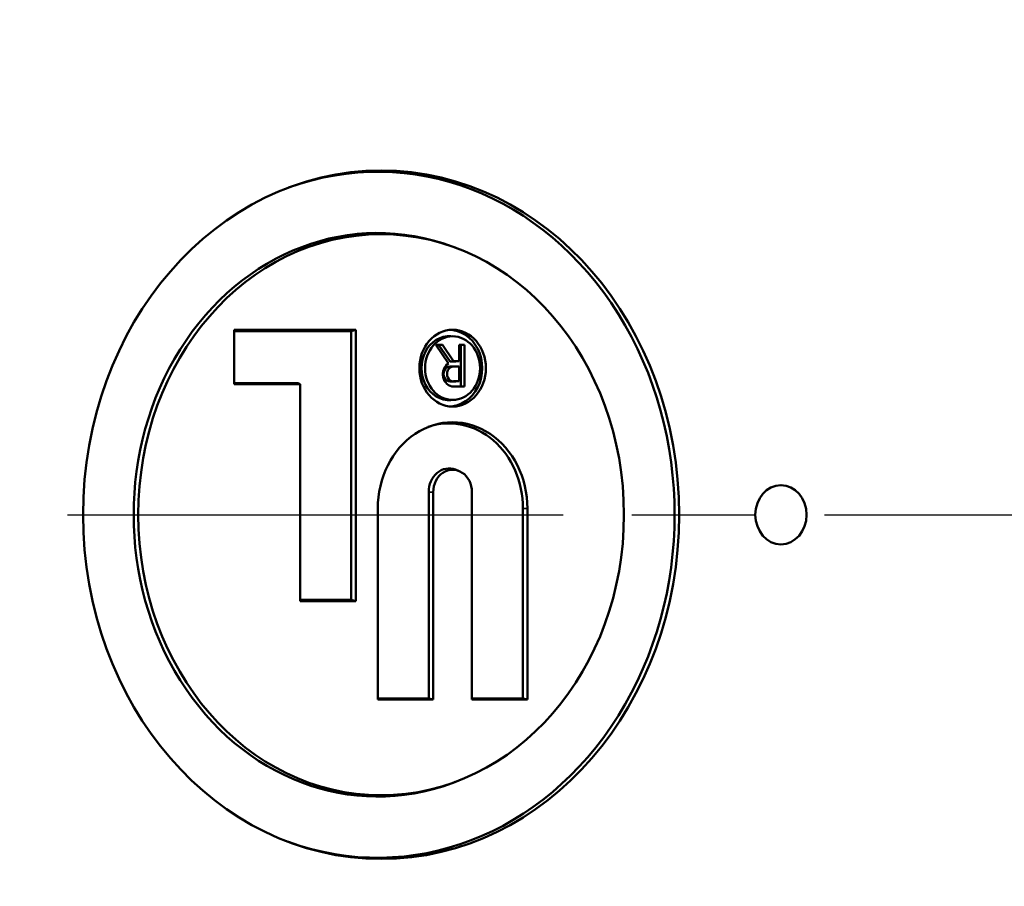
# Model space of a CAD drawing. Units: inches. Extents: x 0.2 to 35, y 0.2 to 27.
# Drawn here: x 19.4 to 20.8, y 18.8 to 20.1 of the extents above; entities that cross this region are included whole.
import ezdxf

# ---------------------------------------------------------------- set-up
doc = ezdxf.new("R2010")
doc.units = ezdxf.units.IN
doc.header["$LTSCALE"] = 1.6
doc.header["$MEASUREMENT"] = 0
doc.linetypes.add('CHAIN', pattern=[0.7087, 0.4724, -0.0591, 0.1181, -0.0591])
for name, color, linetype, lineweight in [('Centerline (ANSI)', 7, 'Continuous', 25), ('Dimension (ANSI)', 7, 'Continuous', 25), ('Visible (ANSI)', 7, 'Continuous', 50), ('Visible Narrow (ANSI)', 7, 'Continuous', 35)]:
    doc.layers.add(name, color=color, linetype=linetype, lineweight=lineweight)
doc.styles.add('Note Text (ANSI)', font='tahoma.ttf')
doc.dimstyles.new('Default (ANSI)', dxfattribs={"dimscale": 1.6, "dimtxt": 0.15, "dimasz": 0.098425, "dimexe": 0.125, "dimexo": 0.0625, "dimgap": 0.031496, "dimtad": 0, "dimtih": 1, "dimtoh": 1, "dimrnd": 1e-08, "dimzin": 4, "dimdsep": 46, "dimtxsty": 'Note Text (ANSI)', "dimcen": 0.09, "dimdle": 0.393701, "dimclrd": 256, "dimclre": 256, "dimclrt": 256, "dimadec": 0, "dimazin": 1, "dimtfac": 0.8, "dimtofl": 0, "dimtmove": 0, "dimatfit": 3, "dimfxl": 1, "dimtolj": 1, "dimtzin": 4, "dimlwd": -1, "dimlwe": -1, "dimarcsym": 0})

# ---------------------------------------------------------------- blocks, each defined once
blk = doc.blocks.new('*D18')
at = {"layer": 'Defpoints', "color": 0, "transparency": 16777216}
for p in [(23.1216, 22.6181), (11.8603, 20.5925), (23.1216, 19.3425)]:
    blk.add_point(p, dxfattribs=at)
at = {"layer": 'Dimension (ANSI)', "transparency": 16777216}
for p, q in [((11.8603, 20.6925), (11.8603, 22.8181)), ((23.1216, 19.4425), (23.1216, 22.8181)), ((12.0177, 22.6181), (16.9215, 22.6181)), ((22.9641, 22.6181), (18.0603, 22.6181))]:
    blk.add_line(p, q, dxfattribs=at)
for points in [[(12.0177, 22.6444), (12.0177, 22.5919), (11.8603, 22.6181)], [(22.9641, 22.6444), (22.9641, 22.5919), (23.1216, 22.6181)]]:
    blk.add_solid(points, dxfattribs=at)
at = {"layer": 'Dimension (ANSI)', "transparency": 16777216, "char_height": 0.24, "attachment_point": 5, "style": 'Note Text (ANSI)'}
for s, insert in [('\\A1; 11.26"', (17.4909, 22.7935)), ('\\A1;[286]', (17.4909, 22.4107))]:
    blk.add_mtext(s, dxfattribs=dict(at, insert=insert))

msp = doc.modelspace()

# ---------------------------------------------------------------- linework, layer by layer
at = {"layer": 'Centerline (ANSI)', "linetype": 'CHAIN', "ltscale": 0.952448}
msp.add_line((11.7269, 19.3425), (23.4036, 19.3425), dxfattribs=at)
at = {"layer": 'Visible (ANSI)'}
for p, q in [((19.9893, 19.7306), (19.9848, 19.7322)), ((19.6681, 19.532), (19.6681, 19.611)), ((19.6681, 19.611), (19.8448, 19.611)), ((19.8382, 19.6093), (19.6681, 19.6093)), ((19.8448, 19.611), (19.8382, 19.6093)), ((19.8382, 19.2188), (19.8382, 19.6093)), ((19.8448, 19.611), (19.8448, 19.217)), ((19.9879, 19.6016), (19.9829, 19.6019)), ((19.9611, 19.5894), (19.9707, 19.5894)), ((19.9795, 19.5623), (19.9611, 19.5894)), ((19.9614, 19.589), (19.9656, 19.589)), ((19.9707, 19.5894), (19.9656, 19.589)), ((19.9656, 19.589), (19.9818, 19.565)), ((19.9707, 19.5894), (19.9869, 19.5654)), ((19.9951, 19.5894), (20.0027, 19.5894)), ((19.9951, 19.5654), (19.9951, 19.5894)), ((19.9951, 19.589), (19.9974, 19.589)), ((20.0027, 19.5894), (19.9974, 19.589)), ((19.9974, 19.589), (19.9974, 19.529)), ((20.0027, 19.5894), (20.0027, 19.5287)), ((19.9869, 19.5654), (19.9818, 19.565)), ((19.9818, 19.565), (19.9904, 19.565)), ((19.9904, 19.558), (19.9818, 19.558)), ((19.9951, 19.5577), (19.9868, 19.5577)), ((19.9869, 19.5654), (19.9951, 19.5654)), ((19.9951, 19.5654), (19.9904, 19.565)), ((19.9951, 19.5577), (19.9904, 19.558)), ((19.9951, 19.5364), (19.9951, 19.5577)), ((19.6681, 19.5338), (19.7607, 19.5338)), ((19.7642, 19.532), (19.6681, 19.532)), ((19.7642, 19.532), (19.7607, 19.5338)), ((19.7642, 19.217), (19.7642, 19.532)), ((19.9818, 19.536), (19.9904, 19.536)), ((19.9974, 19.529), (19.9837, 19.529)), ((19.9868, 19.5364), (19.9951, 19.5364)), ((20.0027, 19.5287), (19.9868, 19.5287)), ((19.9951, 19.5364), (19.9904, 19.536)), ((20.0027, 19.5287), (19.9974, 19.529)), ((19.9879, 19.5095), (19.9829, 19.5091)), ((19.9941, 19.4065), (19.9896, 19.4082)), ((19.9508, 19.0758), (19.9508, 19.3755)), ((19.9573, 19.3755), (19.9573, 19.074)), ((20.0136, 19.074), (20.0136, 19.3755)), ((19.8768, 19.074), (19.8768, 19.3515)), ((20.0876, 19.0758), (20.0876, 19.3515)), ((20.0942, 19.3515), (20.0942, 19.074)), ((19.7642, 19.2188), (19.8382, 19.2188)), ((19.8448, 19.217), (19.7642, 19.217)), ((19.8448, 19.217), (19.8382, 19.2188)), ((19.8768, 19.0758), (19.9508, 19.0758)), ((19.9573, 19.074), (19.8768, 19.074)), ((19.9573, 19.074), (19.9508, 19.0758)), ((20.0136, 19.0758), (20.0876, 19.0758)), ((20.0942, 19.074), (20.0136, 19.074)), ((20.0942, 19.074), (20.0876, 19.0758)), ((19.9893, 18.9545), (19.9848, 18.9528))]:
    msp.add_line(p, q, dxfattribs=at)
for centre, major_axis, start_param, end_param in [((19.8766, 19.3425), (0, -0.4982), 5.978331, 9.729632), ((19.8766, 19.3425), (0, 0.4093), 5.972819, 9.735144), ((19.9805, 19.5555), (0, 0.0465), 6.222664, 9.485299), ((19.9805, 19.5555), (0, 0.0555), 3.132931, 6.291847), ((19.9868, 19.5465), (0, -0.0178), 3.633638, 6.283185), ((19.9818, 19.547), (0, 0.011), 0, 3.141593), ((19.9868, 19.547), (0, 0.0107), 0, 3.141593), ((19.9855, 19.3515), (0, 0.1255), 4.712389, 7.853982), ((19.9805, 19.3515), (0, 0.1237), 4.712389, 6.571413), ((19.9805, 19.3755), (0, 0.0343), 5.972819, 7.853982), ((19.9855, 19.3755), (0, 0.0325), 4.712389, 7.853982)]:
    msp.add_ellipse(centre, major_axis=major_axis, ratio=0.866025, start_param=start_param, end_param=end_param, dxfattribs=at)
for centre, major_axis in [((19.8816, 19.3425), (0, 0.5)), ((19.8816, 19.3425), (0, 0.4075)), ((19.9855, 19.5555), (0, 0.0558)), ((19.9855, 19.5555), (0, 0.0462)), ((20.4626, 19.3425), (0, -0.043))]:
    msp.add_ellipse(centre, major_axis=major_axis, ratio=0.866025, dxfattribs=at)
at = {"layer": 'Visible Narrow (ANSI)'}
for p, q in [((19.9868, 19.5577), (19.9818, 19.558)), ((19.9868, 19.5364), (19.9818, 19.536)), ((19.9868, 19.5287), (19.9849, 19.5288)), ((19.9573, 19.3755), (19.9508, 19.3755)), ((20.0942, 19.3515), (20.0876, 19.3515))]:
    msp.add_line(p, q, dxfattribs=at)

# ---------------------------------------------------------------- dimensions: what is measured, and where the dimension line sits
at = {"layer": 'Dimension (ANSI)'}
dim = msp.add_linear_dim(base=(23.1216, 22.6181), p1=(11.8603, 20.5925), p2=(23.1216, 19.3425), angle=180, text=' <>"\\X[286]', dimstyle='Default (ANSI)', override={"dimgap": 0.031496, "dimtih": 0, "dimtoh": 0, "dimdec": 2, "dimpost": '\\X', "dimtol": 0, "dimlim": 0, "dimtp": 0, "dimtm": 0, "dimtdec": 2, "dimatfit": 1}, dxfattribs=at)
dim.commit()
dim.dimension.update_dxf_attribs({"geometry": '*D18', "text_midpoint": (17.4909, 22.6181), "dimtype": 160})

doc.saveas('drawing.dxf')
